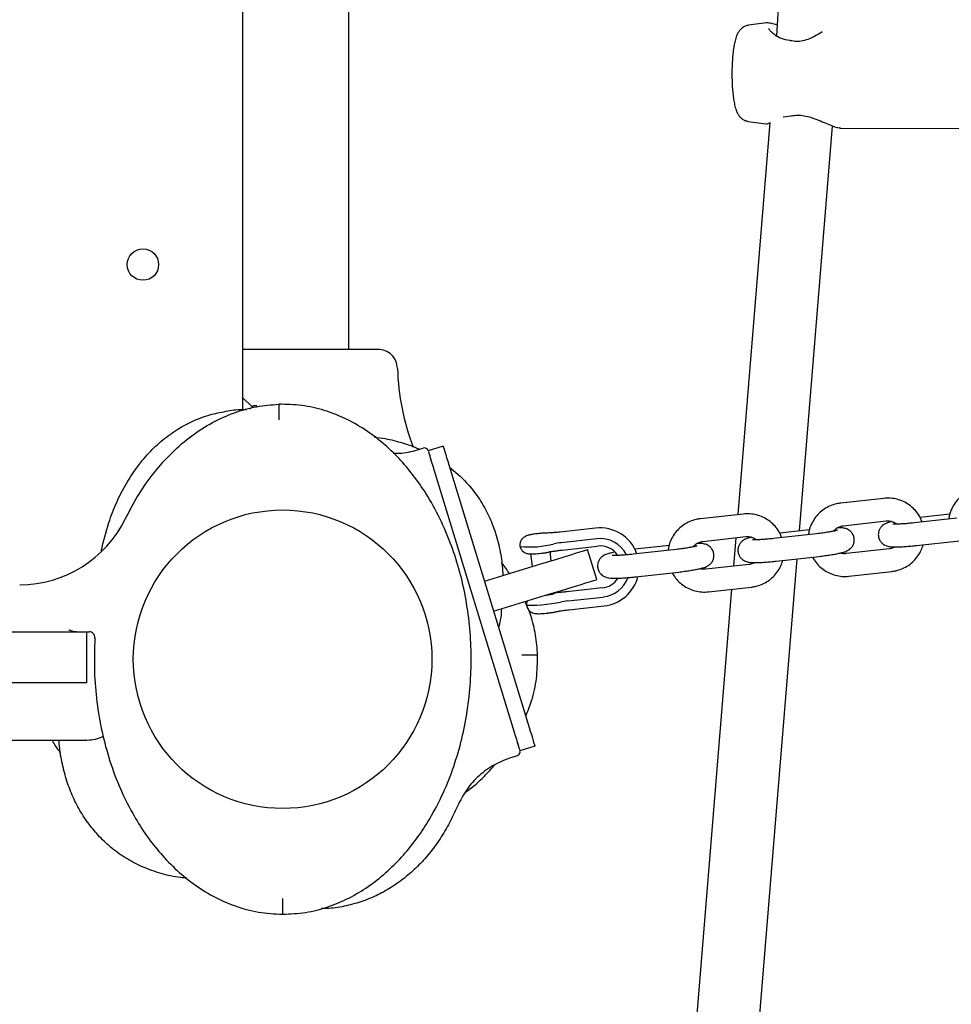
# Model space of a CAD drawing. Units: millimetres. Extents: x 43016 to 57256, y 95326 to 105182.
# Drawn here: x 49758 to 49995, y 99616 to 99867 of the extents above; entities that cross this region are included whole.
import ezdxf

# ---------------------------------------------------------------- set-up
doc = ezdxf.new("R2010")
doc.units = ezdxf.units.MM
doc.header["$LTSCALE"] = 500

msp = doc.modelspace()

# ---------------------------------------------------------------- linework, layer by layer
at = {"color": 7, "linetype": 'Continuous', "lineweight": 25}
for p, q in [((49814.89, 99767.24), (49814.89, 100740.39)), ((49841.85, 99782.81), (49841.85, 99949.04)), ((49955.31, 99934.32), (49950.82, 99862.75)), ((49948.28, 99866.02), (49943.73, 99865.42)), ((49952.58, 99842.1), (49954.49, 99842.34)), ((49949.16, 99840.61), (49940.98, 99740.67)), ((49943.65, 99840.93), (49948.25, 99840.29)), ((49956.69, 99736.52), (49965.15, 99839.75)), ((49967.28, 99839.2), (50008.07, 99839.06)), ((49839.27, 99782.81), (49814.89, 99782.81)), ((49814.89, 99770.48), (49817.22, 99768.16)), ((49816.64, 99767.58), (49816.87, 99767.81)), ((49859.4, 99757.2), (49860.82, 99757.64)), ((49865.9, 99758.14), (49862.07, 99756.97)), ((49862.13, 99756.77), (49862.16, 99756.67)), ((49862.13, 99756.77), (49862.25, 99756.37)), ((49863.53, 99752.19), (49884, 99685.25)), ((49867.36, 99753.36), (49887.82, 99686.42)), ((49867.55, 99752.73), (49870.24, 99750.47)), ((49978.17, 99744.82), (49967.24, 99743.6)), ((49942.39, 99740.83), (49931.46, 99739.61)), ((49967.88, 99737.84), (49978.81, 99739.06)), ((49996.84, 99739.78), (49985.91, 99738.56)), ((49991.24, 99740.38), (49987.48, 99739.96)), ((49995.03, 99740.8), (49991.24, 99740.38)), ((49904.76, 99737.23), (49895.7, 99736.22)), ((49904.76, 99737.23), (49904.76, 99737.22)), ((49955.46, 99736.39), (49951.7, 99735.97)), ((49959.25, 99736.81), (49955.46, 99736.39)), ((49905.06, 99734.51), (49896.01, 99733.5)), ((49932.1, 99733.85), (49943.03, 99735.07)), ((49940.49, 99734.78), (49939.9, 99727.53)), ((49961.07, 99735.79), (49950.13, 99734.57)), ((49986.55, 99732.8), (49997.49, 99734.02)), ((49893.41, 99728.91), (49893.14, 99731.32)), ((49896.22, 99731.64), (49905.27, 99732.65)), ((49905.06, 99724.1), (49902.72, 99731.76)), ((49925.29, 99731.8), (49914.36, 99730.58)), ((49919.69, 99732.39), (49914.78, 99731.85)), ((49923.47, 99732.82), (49919.69, 99732.39)), ((49974.14, 99731.35), (49968.67, 99730.74)), ((49979.6, 99731.96), (49974.14, 99731.35)), ((49888.17, 99730.76), (49888.55, 99727.42)), ((49930.13, 99412.32), (49956.11, 99729.4)), ((49950.78, 99728.81), (49961.71, 99730.03)), ((49876.42, 99723.71), (49890.77, 99728.1)), ((49915, 99724.82), (49925.93, 99726.04)), ((49938.36, 99727.36), (49932.89, 99726.75)), ((49943.83, 99727.97), (49938.36, 99727.36)), ((49974.78, 99725.58), (49980.25, 99726.19)), ((49969.32, 99724.97), (49974.78, 99725.58)), ((49906.46, 99722), (49897.4, 99720.99)), ((49906.46, 99721.98), (49906.46, 99722)), ((49939.42, 99721.64), (49912.64, 99394.83)), ((49933.54, 99720.98), (49939, 99721.59)), ((49939, 99721.59), (49944.47, 99722.2)), ((49878.76, 99716.06), (49893.11, 99720.45)), ((49894.34, 99720.63), (49894.31, 99720.82)), ((49897.66, 99718.66), (49906.72, 99719.67)), ((49897.92, 99716.41), (49906.97, 99717.42)), ((49729.99, 99710.81), (49770.9, 99710.81)), ((49770.9, 99710.81), (49772.17, 99710.81)), ((49772.43, 99710.81), (49772.17, 99710.81)), ((49772.43, 99710.81), (49775, 99710.81)), ((49775, 99710.81), (49775, 99697.81)), ((49886.18, 99704.81), (49885.98, 99704.81)), ((49770.9, 99697.81), (49729.99, 99697.81)), ((49775, 99697.81), (49770.9, 99697.81)), ((49407.7, 99683.21), (49775.11, 99683.21)), ((49885.28, 99681.07), (49885.4, 99680.67)), ((49885.36, 99680.8), (49885.4, 99680.67)), ((49889.29, 99681.64), (49885.46, 99680.47)), ((49884.8, 99679.22), (49883.37, 99678.78)), ((49869.57, 99666.38), (49869.56, 99666.36))]:
    msp.add_line(p, q, dxfattribs=at)
at = {"color": 7, "linetype": 'Continuous', "lineweight": 25, "flags": 128}
for points in [[(49862.33, 99756.14), (49862.5, 99755.57), (49862.72, 99754.85), (49862.97, 99754.02), (49863.25, 99753.12), (49863.53, 99752.19)], [(49865.9, 99758.14), (49865.93, 99758.05), (49866.01, 99757.78), (49866.14, 99757.34), (49866.33, 99756.74), (49866.55, 99756.02), (49866.8, 99755.19), (49867.07, 99754.29), (49867.36, 99753.36)], [(49890.77, 99728.1), (49892.84, 99728.74), (49894.86, 99729.35), (49896.74, 99729.93), (49898.45, 99730.45), (49899.92, 99730.9), (49901.12, 99731.27), (49902, 99731.53), (49902.54, 99731.7), (49902.72, 99731.76)], [(49893.11, 99720.45), (49895.18, 99721.08), (49897.19, 99721.7), (49899.08, 99722.28), (49900.79, 99722.8), (49902.26, 99723.25), (49903.46, 99723.62), (49904.34, 99723.88), (49904.88, 99724.05), (49905.06, 99724.1)], [(49887.11, 99717.73), (49887.11, 99717.72), (49887.3, 99717.62), (49887.84, 99717.56), (49888.67, 99717.56), (49889.75, 99717.6), (49891, 99717.7), (49892.32, 99717.83), (49893.62, 99718), (49894.82, 99718.19), (49895.82, 99718.38)], [(49887.82, 99686.42), (49888.11, 99685.49), (49888.38, 99684.59), (49888.64, 99683.76), (49888.86, 99683.04), (49889.04, 99682.44), (49889.18, 99682), (49889.26, 99681.73), (49889.29, 99681.64)], [(49884, 99685.25), (49884.28, 99684.32), (49884.56, 99683.42), (49884.81, 99682.59), (49885.03, 99681.87), (49885.22, 99681.27), (49885.22, 99681.25)]]:
    msp.add_lwpolyline(points, dxfattribs=at)
at = {"color": 7, "linetype": 'Continuous', "lineweight": 25}
for centre, radius in [((49789.39, 99804.42), 4), ((49825, 99703.81), 38.05)]:
    msp.add_circle(centre, radius, dxfattribs=at)
for centre, radius, start, end in [((49954.17, 99860.53), 1, 75.3912, 86.9387), ((49954.5, 99843.34), 1, 269.6044, 281.532), ((49916.43, 99779.81), 62.19, 181.7058, 200.6989), ((49817.92, 99767.45), 1, 45, 135), ((49861.12, 99756.68), 1, 17, 107), ((49757.99, 99752.81), 30, 270, 333.9833), ((49905.88, 99727.3), 9.99, 19.8275, 96.468), ((49898.02, 99714.32), 19.29, 95.9831, 101.5254), ((49905.9, 99727.07), 7.5, 26.7419, 96.4439), ((49887.99, 99756.91), 24.48, 264.0519, 284.6016), ((49905.87, 99727.3), 5.4, 33.7864, 96.426), ((49905.86, 99727.35), 5.41, 276.3305, 327.3902), ((49905.86, 99727.36), 5.41, 276.3281, 327.1055), ((49905.89, 99727.13), 7.5, 276.3052, 340.0742), ((49905.87, 99727.37), 10, 276.2969, 345.5836), ((49891.88, 99726.59), 6.45, 272.114, 292.3651), ((49899.67, 99699.49), 19.27, 95.9812, 101.5273), ((49775.66, 99709.31), 1.5, 356.4722, 90), ((49775.11, 99693.21), 10, 270, 295.0631), ((49884.51, 99680.18), 1, 287, 17)]:
    msp.add_arc(centre, radius, start, end, dxfattribs=at)
for points, knots in [([(49943.71, 99865.38), (49943.58, 99865.37), (49943.14, 99865.34), (49942.48, 99865.02), (49941.81, 99864.53), (49941.31, 99863.93), (49940.91, 99863.25), (49940.54, 99862.36), (49940.22, 99861.23), (49939.95, 99859.79), (49939.74, 99858.2), (49939.6, 99856.47), (49939.51, 99854.67), (49939.49, 99852.85), (49939.52, 99851.04), (49939.62, 99849.3), (49939.77, 99847.65), (49939.98, 99846.13), (49940.26, 99844.74), (49940.6, 99843.66), (49941.01, 99842.8), (49941.47, 99842.12), (49942.1, 99841.53), (49942.84, 99841.09), (49943.39, 99841), (49943.62, 99840.97)], [0, 0, 0, 0, 0.0126, 0.042968, 0.071763, 0.101279, 0.134322, 0.176095, 0.236612, 0.291298, 0.348558, 0.403279, 0.456921, 0.510121, 0.563236, 0.616494, 0.670197, 0.724865, 0.781565, 0.84329, 0.881454, 0.914122, 0.945667, 0.97697, 1, 1, 1, 1]), ([(49950.99, 99865.47), (49950.51, 99865.63), (49949.39, 99866.01), (49948.67, 99866.01), (49948.25, 99866.02)], [0, 0, 0, 0, 0.424255, 1, 1, 1, 1]), ([(49954.23, 99861.53), (49953.49, 99861.66), (49951.98, 99861.93), (49950.36, 99862.95), (49949.19, 99864), (49949.03, 99864.41), (49948.94, 99864.62)], [0, 0, 0, 0, 0.244153, 0.496968, 0.751185, 1, 1, 1, 1]), ([(49962.53, 99863.77), (49962.05, 99863.47), (49961.06, 99862.83), (49959.37, 99861.98), (49957.6, 99861.4), (49955.91, 99861.2), (49954.91, 99861.4), (49954.43, 99861.5)], [0, 0, 0, 0, 0.208733, 0.437634, 0.643646, 0.828453, 1, 1, 1, 1]), ([(49954.69, 99842.36), (49955.18, 99842.43), (49956.2, 99842.59), (49957.96, 99842.42), (49959.8, 99841.93), (49961.66, 99841.23), (49963.5, 99840.41), (49965.15, 99839.74), (49966.26, 99839.32), (49966.55, 99839.35), (49966.58, 99839.35)], [0, 0, 0, 0, 0.105339, 0.218898, 0.345059, 0.484692, 0.637819, 0.802817, 0.978071, 1, 1, 1, 1]), ([(49948.25, 99840.29), (49948.4, 99840.29), (49948.67, 99840.29), (49949.01, 99840.51), (49949.16, 99840.61)], [0, 0, 0, 0, 0.55381, 1, 1, 1, 1]), ([(49966.73, 99839.36), (49966.78, 99839.33), (49966.9, 99839.27), (49967.09, 99839.21), (49967.23, 99839.2), (49967.3, 99839.2)], [0, 0, 0, 0, 0.305667, 0.652441, 1, 1, 1, 1]), ([(49849.27, 99782.81), (49849.24, 99782.81), (49849.16, 99782.81), (49848.57, 99782.81), (49847.64, 99782.81), (49846.38, 99782.81), (49844.85, 99782.81), (49843.11, 99782.81), (49841.23, 99782.81), (49839.92, 99782.81), (49839.27, 99782.81)], [0, 0, 0, 0, 0.125158, 0.250417, 0.375472, 0.500588, 0.625841, 0.750992, 0.875618, 1, 1, 1, 1]), ([(49854.27, 99777.96), (49854.18, 99778.6), (49854, 99779.88), (49852.84, 99781.48), (49851.2, 99782.59), (49849.92, 99782.74), (49849.27, 99782.81)], [0, 0, 0, 0, 0.2500022, 0.4999936, 0.7500006, 1, 1, 1, 1]), ([(49784.95, 99739.65), (49786.03, 99741.72), (49788.19, 99745.83), (49792.19, 99751.46), (49796.69, 99756.51), (49801.67, 99760.81), (49807.01, 99764.25), (49812.59, 99766.75), (49818.27, 99768.37), (49822.11, 99768.65), (49824, 99768.8)], [0, 0, 0, 0, 0.136569, 0.271647, 0.403871, 0.532174, 0.655921, 0.774934, 0.889451, 1, 1, 1, 1]), ([(49825, 99638.79), (49826.95, 99638.88), (49830.87, 99639.07), (49836.55, 99640.55), (49841.92, 99642.8), (49846.87, 99645.77), (49851.36, 99649.31), (49855.38, 99653.29), (49858.94, 99657.64), (49862.4, 99662.79), (49865.62, 99668.78), (49868.41, 99675.59), (49870.54, 99682.62), (49872.02, 99689.8), (49872.89, 99697.06), (49873.15, 99704.35), (49872.8, 99711.63), (49871.84, 99718.85), (49870.28, 99725.98), (49868.07, 99732.96), (49865.19, 99739.73), (49861.9, 99745.66), (49858.36, 99750.75), (49854.72, 99755.04), (49850.62, 99758.95), (49846.06, 99762.4), (49841.04, 99765.25), (49835.62, 99767.37), (49829.88, 99768.69), (49825.96, 99768.77), (49824, 99768.81)], [0, 0, 0, 0, 0.032678, 0.065333, 0.097575, 0.129635, 0.161476, 0.192874, 0.224079, 0.255228, 0.296501, 0.337346, 0.378117, 0.418978, 0.459702, 0.500242, 0.540728, 0.581289, 0.621874, 0.662566, 0.703536, 0.744636, 0.775642, 0.806943, 0.838476, 0.870195, 0.90228, 0.934666, 0.967177, 1, 1, 1, 1]), ([(49824, 99768.81), (49824, 99768.77), (49824, 99768.68), (49824, 99767.99), (49824, 99766.97), (49824, 99765.85), (49824, 99765.11), (49824, 99764.81)], [0, 0, 0, 0, 0.215848, 0.431629, 0.644433, 0.85796, 1, 1, 1, 1]), ([(49778.77, 99731.4), (49779.35, 99733.83), (49780.36, 99738.06), (49782.61, 99743.79), (49785.06, 99748.6), (49787.95, 99752.97), (49791.21, 99756.83), (49794.8, 99760.13), (49798.66, 99762.81), (49802.71, 99764.91), (49805.55, 99765.81), (49806.95, 99766.25)], [0, 0, 0, 0, 0.158494, 0.276186, 0.390719, 0.501567, 0.608462, 0.711413, 0.81068, 0.906699, 1, 1, 1, 1]), ([(49806.95, 99766.25), (49808.3, 99766.56), (49811.02, 99767.19), (49814.02, 99767.55), (49815.63, 99767.5), (49815.83, 99767.5)], [0, 0, 0, 0, 0.461448, 0.931802, 1, 1, 1, 1]), ([(49848.45, 99760.45), (49849.35, 99760.33), (49851.75, 99760.03), (49855.5, 99758.99), (49858.41, 99758.05), (49859.78, 99757.36), (49859.83, 99757.33)], [0, 0, 0, 0, 0.230409, 0.612037, 0.985206, 1, 1, 1, 1]), ([(49853.19, 99756.35), (49853.7, 99756.33), (49855.8, 99756.21), (49857.84, 99756.77), (49859.4, 99757.2)], [0, 0, 0, 0, 0.239445, 1, 1, 1, 1]), ([(49862.25, 99756.37), (49862.28, 99756.28), (49862.34, 99756.09), (49862.47, 99755.68), (49862.61, 99755.21), (49862.72, 99754.87), (49862.77, 99754.7)], [0, 0, 0, 0, 0.249665, 0.500133, 0.7505, 1, 1, 1, 1]), ([(49870.24, 99750.47), (49871.27, 99749.42), (49873.36, 99747.29), (49875.94, 99743.54), (49878.1, 99739.36), (49879.71, 99734.76), (49880.78, 99729.99), (49881.02, 99726.73), (49881.13, 99725.16)], [0, 0, 0, 0, 0.155793, 0.316121, 0.481865, 0.653771, 0.832255, 1, 1, 1, 1]), ([(50003.02, 99747.59), (50002.66, 99747.54), (50001.73, 99747.41), (50000.29, 99746.92), (49998.77, 99746.09), (49997.43, 99745), (49996.31, 99743.68), (49995.46, 99742.17), (49994.93, 99740.78), (49994.82, 99739.88), (49994.78, 99739.55)], [0, 0, 0, 0, 0.087134, 0.225952, 0.364877, 0.503811, 0.642711, 0.781584, 0.920409, 1, 1, 1, 1]), ([(49967.24, 99743.6), (49966.88, 99743.55), (49965.95, 99743.41), (49964.51, 99742.93), (49962.99, 99742.1), (49961.65, 99741.01), (49960.53, 99739.69), (49959.68, 99738.18), (49959.15, 99736.79), (49959.04, 99735.89), (49959, 99735.56)], [0, 0, 0, 0, 0.087134, 0.225952, 0.364878, 0.503798, 0.64271, 0.781583, 0.920409, 1, 1, 1, 1]), ([(49987.98, 99738.79), (49987.83, 99739.18), (49987.48, 99740.1), (49986.58, 99741.4), (49985.39, 99742.65), (49983.98, 99743.65), (49982.41, 99744.38), (49980.73, 99744.81), (49979.3, 99744.92), (49978.45, 99744.85), (49978.17, 99744.82)], [0, 0, 0, 0, 0.100052, 0.238758, 0.377469, 0.5162, 0.654974, 0.7938, 0.93265, 1, 1, 1, 1]), ([(49931.46, 99739.61), (49931.1, 99739.56), (49930.18, 99739.42), (49928.74, 99738.94), (49927.22, 99738.11), (49925.87, 99737.01), (49924.75, 99735.69), (49923.9, 99734.19), (49923.38, 99732.79), (49923.27, 99731.9), (49923.23, 99731.57)], [0, 0, 0, 0, 0.087134, 0.225936, 0.364879, 0.503799, 0.642712, 0.781571, 0.920408, 1, 1, 1, 1]), ([(49952.2, 99734.8), (49952.05, 99735.19), (49951.7, 99736.11), (49950.8, 99737.41), (49949.61, 99738.65), (49948.2, 99739.66), (49946.63, 99740.39), (49944.95, 99740.82), (49943.52, 99740.93), (49942.67, 99740.85), (49942.39, 99740.83)], [0, 0, 0, 0, 0.100057, 0.238758, 0.377469, 0.5162, 0.654974, 0.7938, 0.93265, 1, 1, 1, 1]), ([(49980.33, 99738.89), (49980.2, 99738.86), (49979.66, 99738.74), (49979.11, 99738.57), (49978.45, 99738.27), (49977.9, 99737.91), (49977.39, 99737.39), (49976.98, 99736.68), (49976.77, 99735.81), (49976.84, 99734.89), (49977.16, 99734.08), (49977.65, 99733.45), (49978.2, 99733.03), (49978.74, 99732.76), (49979.26, 99732.6), (49979.81, 99732.51), (49980.5, 99732.45), (49981.45, 99732.44), (49982.66, 99732.47), (49984.01, 99732.56), (49985.35, 99732.67), (49986.2, 99732.76), (49986.55, 99732.8)], [0, 0, 0, 0, 0.028711, 0.113322, 0.159366, 0.195274, 0.233028, 0.274413, 0.318761, 0.364434, 0.409327, 0.447893, 0.482833, 0.515896, 0.550178, 0.590709, 0.650766, 0.72727, 0.799184, 0.874641, 0.948138, 1, 1, 1, 1]), ([(49978.81, 99739.06), (49978.95, 99739.07), (49979.44, 99739.11), (49980.28, 99738.96), (49981.06, 99738.64), (49981.39, 99738.32), (49981.47, 99738.25)], [0, 0, 0, 0, 0.145292, 0.515205, 0.886505, 1, 1, 1, 1]), ([(49985.91, 99738.56), (49985.67, 99738.54), (49984.98, 99738.46), (49983.86, 99738.36), (49982.64, 99738.28), (49981.65, 99738.24), (49980.97, 99738.24), (49980.58, 99738.26), (49980.55, 99738.27), (49980.54, 99738.27)], [0, 0, 0, 0, 0.095121, 0.27666, 0.457279, 0.634875, 0.786689, 0.915511, 1, 1, 1, 1]), ([(49892.24, 99735.98), (49892.11, 99735.98), (49891.72, 99735.97), (49890.97, 99735.92), (49890.22, 99735.85), (49889.8, 99735.79), (49889.71, 99735.78)], [0, 0, 0, 0, 0.18955, 0.534648, 0.894982, 1, 1, 1, 1]), ([(49895.7, 99736.22), (49895.5, 99736.2), (49894.89, 99736.13), (49893.93, 99736.05), (49892.94, 99735.99), (49892.46, 99735.98), (49892.24, 99735.98)], [0, 0, 0, 0, 0.157158, 0.45737, 0.755258, 1, 1, 1, 1]), ([(49966.38, 99736.69), (49966.38, 99736.69), (49966.4, 99736.7), (49966.27, 99736.65), (49965.92, 99736.56), (49965.28, 99736.42), (49964.36, 99736.25), (49963.21, 99736.06), (49962.08, 99735.91), (49961.35, 99735.82), (49961.07, 99735.79)], [0, 0, 0, 0, 0.012933, 0.103999, 0.224423, 0.369985, 0.533936, 0.708076, 0.887206, 1, 1, 1, 1]), ([(49961.71, 99730.03), (49961.97, 99730.06), (49962.72, 99730.14), (49963.95, 99730.31), (49965.31, 99730.52), (49966.54, 99730.75), (49967.62, 99731), (49968.38, 99731.23), (49969.04, 99731.53), (49969.59, 99731.89), (49970.1, 99732.41), (49970.51, 99733.12), (49970.72, 99733.99), (49970.65, 99734.9), (49970.32, 99735.72), (49969.83, 99736.34), (49969.29, 99736.77), (49968.74, 99737.04), (49968.23, 99737.19), (49967.67, 99737.29), (49967.13, 99737.34), (49966.66, 99737.34), (49966.47, 99737.34)], [0, 0, 0, 0, 0.038068, 0.110894, 0.184167, 0.258436, 0.335184, 0.420006, 0.466173, 0.502163, 0.54001, 0.581499, 0.625961, 0.671751, 0.716758, 0.755409, 0.790451, 0.823596, 0.857964, 0.898597, 0.958805, 1, 1, 1, 1]), ([(49965.48, 99736.47), (49965.58, 99736.6), (49965.88, 99737.03), (49966.63, 99737.5), (49967.37, 99737.77), (49967.79, 99737.83), (49967.88, 99737.84)], [0, 0, 0, 0, 0.178109, 0.5520624, 0.9055283, 1, 1, 1, 1]), ([(49889.71, 99735.78), (49889.49, 99735.75), (49888.93, 99735.68), (49888.13, 99735.54), (49887.5, 99735.39), (49886.87, 99735.16), (49886.26, 99734.75), (49885.76, 99734.16), (49885.48, 99733.41), (49885.38, 99732.84), (49885.46, 99732.57), (49885.46, 99732.56)], [0, 0, 0, 0, 0.102414, 0.250673, 0.413795, 0.525908, 0.639218, 0.754697, 0.870722, 0.996767, 1, 1, 1, 1]), ([(49929.7, 99732.47), (49929.8, 99732.61), (49930.1, 99733.04), (49930.85, 99733.51), (49931.59, 99733.78), (49932.01, 99733.83), (49932.1, 99733.85)], [0, 0, 0, 0, 0.178109, 0.5520624, 0.9055283, 1, 1, 1, 1]), ([(49944.55, 99734.9), (49944.42, 99734.87), (49943.89, 99734.75), (49943.33, 99734.57), (49942.67, 99734.28), (49942.12, 99733.91), (49941.61, 99733.4), (49941.2, 99732.68), (49940.99, 99731.82), (49941.06, 99730.9), (49941.39, 99730.09), (49941.87, 99729.46), (49942.42, 99729.04), (49942.96, 99728.77), (49943.48, 99728.61), (49944.03, 99728.52), (49944.72, 99728.46), (49945.67, 99728.45), (49946.88, 99728.48), (49948.23, 99728.57), (49949.57, 99728.68), (49950.42, 99728.77), (49950.78, 99728.81)], [0, 0, 0, 0, 0.028711, 0.113315, 0.159366, 0.195274, 0.233028, 0.274414, 0.318762, 0.364435, 0.409328, 0.447891, 0.482833, 0.515895, 0.550178, 0.590709, 0.650766, 0.72727, 0.799184, 0.874641, 0.948138, 1, 1, 1, 1]), ([(49943.03, 99735.07), (49943.17, 99735.08), (49943.66, 99735.11), (49944.5, 99734.97), (49945.28, 99734.65), (49945.61, 99734.33), (49945.69, 99734.26)], [0, 0, 0, 0, 0.145292, 0.515202, 0.886492, 1, 1, 1, 1]), ([(49950.13, 99734.57), (49949.9, 99734.55), (49949.2, 99734.47), (49948.08, 99734.37), (49946.86, 99734.29), (49945.87, 99734.25), (49945.19, 99734.25), (49944.8, 99734.27), (49944.77, 99734.28), (49944.76, 99734.28)], [0, 0, 0, 0, 0.095121, 0.276662, 0.457253, 0.634874, 0.786688, 0.915511, 1, 1, 1, 1]), ([(49885.49, 99732.56), (49885.54, 99732.39), (49885.65, 99731.98), (49886.04, 99731.48), (49886.52, 99731.09), (49887.01, 99730.85), (49887.46, 99730.72), (49887.9, 99730.66), (49888.41, 99730.64), (49889.13, 99730.66), (49889.97, 99730.72), (49890.53, 99730.78), (49890.78, 99730.81)], [0, 0, 0, 0, 0.0794, 0.183341, 0.273362, 0.353421, 0.42739, 0.501834, 0.608411, 0.754542, 0.891892, 1, 1, 1, 1]), ([(49890.78, 99730.81), (49890.86, 99730.82), (49891.27, 99730.86), (49892.01, 99730.97), (49892.54, 99731.07), (49892.81, 99731.12)], [0, 0, 0, 0, 0.10865, 0.544205, 1, 1, 1, 1]), ([(49892.81, 99731.12), (49892.94, 99731.15), (49893.3, 99731.23), (49894.08, 99731.36), (49895.12, 99731.51), (49895.86, 99731.6), (49896.22, 99731.64)], [0, 0, 0, 0, 0.154914, 0.43445, 0.726402, 1, 1, 1, 1]), ([(49909.58, 99731.09), (49909.53, 99731.08), (49909.06, 99730.99), (49908.32, 99730.81), (49907.55, 99730.58), (49906.89, 99730.29), (49906.34, 99729.92), (49905.83, 99729.41), (49905.42, 99728.69), (49905.21, 99727.83), (49905.28, 99726.91), (49905.61, 99726.09), (49906.1, 99725.47), (49906.64, 99725.05), (49907.19, 99724.78), (49907.7, 99724.62), (49908.25, 99724.52), (49908.95, 99724.47), (49909.89, 99724.45), (49911.1, 99724.49), (49912.46, 99724.57), (49913.79, 99724.69), (49914.64, 99724.78), (49915, 99724.82)], [0, 0, 0, 0, 0.008102, 0.08057, 0.160656, 0.204249, 0.23824, 0.273978, 0.313154, 0.355134, 0.398369, 0.440865, 0.477369, 0.510445, 0.541743, 0.574195, 0.612561, 0.669412, 0.741831, 0.809906, 0.881334, 0.950907, 1, 1, 1, 1]), ([(49930.6, 99732.7), (49930.6, 99732.7), (49930.63, 99732.71), (49930.49, 99732.66), (49930.14, 99732.57), (49929.5, 99732.42), (49928.58, 99732.25), (49927.43, 99732.07), (49926.3, 99731.92), (49925.57, 99731.83), (49925.29, 99731.8)], [0, 0, 0, 0, 0.0129337, 0.1039986, 0.2244231, 0.3699855, 0.5339358, 0.7080753, 0.8871748, 1, 1, 1, 1]), ([(49925.93, 99726.04), (49926.19, 99726.07), (49926.94, 99726.15), (49928.17, 99726.32), (49929.53, 99726.53), (49930.76, 99726.76), (49931.84, 99727.01), (49932.6, 99727.24), (49933.26, 99727.53), (49933.81, 99727.9), (49934.32, 99728.42), (49934.73, 99729.13), (49934.94, 99730), (49934.87, 99730.91), (49934.54, 99731.73), (49934.05, 99732.35), (49933.51, 99732.78), (49932.97, 99733.04), (49932.45, 99733.2), (49931.89, 99733.3), (49931.36, 99733.35), (49930.88, 99733.35), (49930.69, 99733.35)], [0, 0, 0, 0, 0.038069, 0.110894, 0.184167, 0.258436, 0.335191, 0.420007, 0.466174, 0.502164, 0.540013, 0.581502, 0.625962, 0.671751, 0.716758, 0.755409, 0.790451, 0.823596, 0.857964, 0.898597, 0.958805, 1, 1, 1, 1]), ([(49981.02, 99732.45), (49980.96, 99732.41), (49980.62, 99732.16), (49980.11, 99732.03), (49979.69, 99731.97), (49979.6, 99731.96)], [0, 0, 0, 0, 0.154243, 0.821623, 1, 1, 1, 1]), ([(49980.25, 99726.19), (49980.6, 99726.25), (49981.53, 99726.38), (49982.97, 99726.87), (49984.49, 99727.7), (49985.84, 99728.79), (49986.95, 99730.11), (49987.78, 99731.52), (49988.1, 99732.53), (49988.24, 99732.99)], [0, 0, 0, 0, 0.097123, 0.251855, 0.40671, 0.561571, 0.716395, 0.871183, 1, 1, 1, 1]), ([(49914.36, 99730.58), (49914.12, 99730.56), (49913.43, 99730.48), (49912.3, 99730.38), (49911.08, 99730.3), (49910.09, 99730.26), (49909.41, 99730.26), (49909.02, 99730.28), (49908.99, 99730.29), (49908.98, 99730.29)], [0, 0, 0, 0, 0.09509, 0.276662, 0.457255, 0.634878, 0.786675, 0.91551, 1, 1, 1, 1]), ([(49945.24, 99728.46), (49945.18, 99728.42), (49944.84, 99728.17), (49944.34, 99728.04), (49943.92, 99727.98), (49943.83, 99727.97)], [0, 0, 0, 0, 0.154262, 0.821627, 1, 1, 1, 1]), ([(49944.47, 99722.2), (49944.83, 99722.25), (49945.75, 99722.39), (49947.19, 99722.88), (49948.71, 99723.7), (49950.06, 99724.8), (49951.17, 99726.12), (49952.01, 99727.53), (49952.32, 99728.54), (49952.46, 99729)], [0, 0, 0, 0, 0.097122, 0.251854, 0.406706, 0.561567, 0.71639, 0.871177, 1, 1, 1, 1]), ([(49960, 99729.84), (49960.3, 99729.35), (49960.89, 99728.38), (49962.1, 99727.15), (49963.51, 99726.15), (49965.08, 99725.42), (49966.75, 99724.99), (49968.19, 99724.88), (49969.04, 99724.95), (49969.32, 99724.97)], [0, 0, 0, 0, 0.152056, 0.306562, 0.461108, 0.615684, 0.770298, 0.92496, 1, 1, 1, 1]), ([(49968.67, 99730.74), (49968.53, 99730.73), (49968.05, 99730.7), (49967.51, 99730.73), (49967.17, 99730.89), (49967.15, 99730.9)], [0, 0, 0, 0, 0.270107, 0.958335, 1, 1, 1, 1]), ([(49882.79, 99725.66), (49882.2, 99726.58), (49881.59, 99727.52), (49880.85, 99728.36), (49880.82, 99728.38)], [0, 0, 0, 0, 0.968656, 1, 1, 1, 1]), ([(49932.89, 99726.75), (49932.76, 99726.74), (49932.27, 99726.71), (49931.73, 99726.74), (49931.39, 99726.9), (49931.37, 99726.91)], [0, 0, 0, 0, 0.270107, 0.958335, 1, 1, 1, 1]), ([(49924.23, 99725.85), (49924.52, 99725.36), (49925.11, 99724.39), (49926.32, 99723.16), (49927.73, 99722.16), (49929.3, 99721.43), (49930.98, 99721), (49932.41, 99720.89), (49933.26, 99720.96), (49933.54, 99720.98)], [0, 0, 0, 0, 0.152056, 0.306562, 0.461108, 0.615685, 0.770298, 0.92496, 1, 1, 1, 1]), ([(49897.4, 99720.99), (49897.2, 99720.96), (49896.6, 99720.9), (49895.64, 99720.82), (49894.79, 99720.76), (49894.42, 99720.76), (49894.32, 99720.75)], [0, 0, 0, 0, 0.180862, 0.526503, 0.869359, 1, 1, 1, 1]), ([(49889.98, 99704.81), (49889.85, 99706.53), (49889.6, 99709.97), (49888.47, 99714.59), (49887.29, 99717.35), (49886.8, 99718.52)], [0, 0, 0, 0, 0.365508, 0.730514, 1, 1, 1, 1]), ([(49887.38, 99718.7), (49887.28, 99718.5), (49887.13, 99718.19), (49887.14, 99717.85), (49887.15, 99717.73)], [0, 0, 0, 0, 0.646445, 1, 1, 1, 1]), ([(49880.8, 99716.69), (49880.71, 99715.7), (49880.58, 99714.09), (49880.18, 99712.53), (49880.03, 99711.92)], [0, 0, 0, 0, 0.610983, 1, 1, 1, 1]), ([(49887.12, 99717.72), (49887.18, 99717.43), (49887.29, 99716.91), (49887.72, 99716.29), (49888.2, 99715.88), (49888.69, 99715.63), (49889.15, 99715.49), (49889.59, 99715.43), (49890.09, 99715.41), (49890.78, 99715.42), (49891.64, 99715.48), (49892.22, 99715.54), (49892.48, 99715.57)], [0, 0, 0, 0, 0.121221, 0.221618, 0.308134, 0.384921, 0.455315, 0.524621, 0.620818, 0.76125, 0.891294, 1, 1, 1, 1]), ([(49892.48, 99715.57), (49892.55, 99715.58), (49892.93, 99715.62), (49893.67, 99715.72), (49894.21, 99715.83), (49894.48, 99715.88)], [0, 0, 0, 0, 0.088886, 0.527128, 1, 1, 1, 1]), ([(49894.48, 99715.88), (49894.61, 99715.91), (49894.98, 99715.99), (49895.76, 99716.12), (49896.8, 99716.28), (49897.55, 99716.37), (49897.92, 99716.41)], [0, 0, 0, 0, 0.154456, 0.433185, 0.72417, 1, 1, 1, 1]), ([(49770.54, 99711.31), (49770.55, 99711.31), (49770.86, 99711.19), (49771.5, 99710.95), (49772.13, 99710.81), (49772.43, 99710.81), (49772.43, 99710.81)], [0, 0, 0, 0, 0.006619, 0.500727, 0.997126, 1, 1, 1, 1]), ([(49772.43, 99710.81), (49772.94, 99710.81), (49773.87, 99710.81), (49774.7, 99710.81), (49775.26, 99710.81), (49775.53, 99710.81), (49775.66, 99710.81), (49775.66, 99710.81)], [0, 0, 0, 0, 0.369592, 0.680375, 0.83878, 0.99738, 1, 1, 1, 1]), ([(49777.16, 99709.22), (49777.07, 99706.66), (49776.88, 99701.53), (49777.46, 99693.83), (49778.67, 99686.2), (49780.58, 99678.71), (49783.23, 99671.42), (49786.37, 99664.99), (49789.81, 99659.43), (49793.39, 99654.73), (49797.48, 99650.39), (49802.1, 99646.52), (49807.22, 99643.25), (49812.83, 99640.77), (49818.81, 99639.12), (49822.93, 99638.91), (49825, 99638.81)], [0, 0, 0, 0, 0.081132, 0.162688, 0.244336, 0.325822, 0.407476, 0.489976, 0.552167, 0.614404, 0.677187, 0.740807, 0.804807, 0.869319, 0.934679, 1, 1, 1, 1]), ([(49889.98, 99704.81), (49889.94, 99704.81), (49889.85, 99704.81), (49889.2, 99704.81), (49888.22, 99704.81), (49887.16, 99704.81), (49886.46, 99704.81), (49886.18, 99704.81)], [0, 0, 0, 0, 0.215847, 0.431628, 0.644458, 0.857982, 1, 1, 1, 1]), ([(49886.95, 99689.29), (49887.48, 99690.58), (49888.75, 99693.68), (49889.85, 99698.93), (49889.94, 99702.84), (49889.98, 99704.81)], [0, 0, 0, 0, 0.263696, 0.630255, 1, 1, 1, 1]), ([(49766.18, 99683.21), (49766.42, 99682.77), (49767.05, 99681.61), (49767.89, 99680.59), (49768.41, 99679.97)], [0, 0, 0, 0, 0.38332, 1, 1, 1, 1]), ([(49778.34, 99658.56), (49777.42, 99659.6), (49775.57, 99661.7), (49773.26, 99665.26), (49771.31, 99669.13), (49769.76, 99673.28), (49768.69, 99677.67), (49768.13, 99681.01), (49768.05, 99682.88), (49768.04, 99683.21)], [0, 0, 0, 0, 0.152346, 0.307632, 0.466239, 0.628428, 0.794289, 0.963698, 1, 1, 1, 1]), ([(49884.77, 99682.74), (49884.82, 99682.57), (49884.92, 99682.23), (49885.07, 99681.76), (49885.19, 99681.35), (49885.25, 99681.16), (49885.28, 99681.07)], [0, 0, 0, 0, 0.2494248, 0.4995928, 0.7503208, 1, 1, 1, 1]), ([(49883.37, 99678.78), (49881.87, 99678.22), (49878.87, 99677.09), (49874.99, 99674.22), (49871.72, 99670.66), (49870.28, 99667.79), (49869.56, 99666.36)], [0, 0, 0, 0, 0.250006, 0.500001, 0.749999, 1, 1, 1, 1]), ([(49871.49, 99669.79), (49871.69, 99669.93), (49873.42, 99671.16), (49876.06, 99673.52), (49878.25, 99675.95), (49879.18, 99676.98)], [0, 0, 0, 0, 0.069594, 0.605449, 1, 1, 1, 1]), ([(49869.57, 99666.38), (49868.91, 99664.93), (49867.6, 99662.05), (49865.18, 99658.02), (49862.46, 99654.29), (49859.42, 99650.93), (49856.12, 99647.98), (49852.58, 99645.49), (49848.87, 99643.42), (49846.25, 99642.44), (49844.95, 99641.96)], [0, 0, 0, 0, 0.133619, 0.265225, 0.394392, 0.520852, 0.644513, 0.765444, 0.883841, 1, 1, 1, 1]), ([(49800.56, 99647.97), (49800.02, 99648.01), (49797.8, 99648.2), (49794.04, 99649.11), (49789.44, 99650.7), (49785.27, 99652.86), (49781.51, 99655.44), (49779.38, 99657.53), (49778.34, 99658.56)], [0, 0, 0, 0, 0.065198, 0.265675, 0.458765, 0.644929, 0.825015, 1, 1, 1, 1]), ([(49825, 99642.79), (49825, 99642.34), (49825, 99641.44), (49825, 99640.23), (49825, 99639.32), (49825, 99638.86), (49825, 99638.81), (49825, 99638.79)], [0, 0, 0, 0, 0.215318, 0.430229, 0.652171, 0.861446, 1, 1, 1, 1]), ([(49844.95, 99641.96), (49843.54, 99641.55), (49840.69, 99640.72), (49837.29, 99640.23), (49835.35, 99640.28), (49834.92, 99640.29)], [0, 0, 0, 0, 0.4308448, 0.8742553, 1, 1, 1, 1])]:
    msp.add_open_spline(points, degree=3, knots=knots, dxfattribs=at)

doc.saveas('drawing.dxf')
